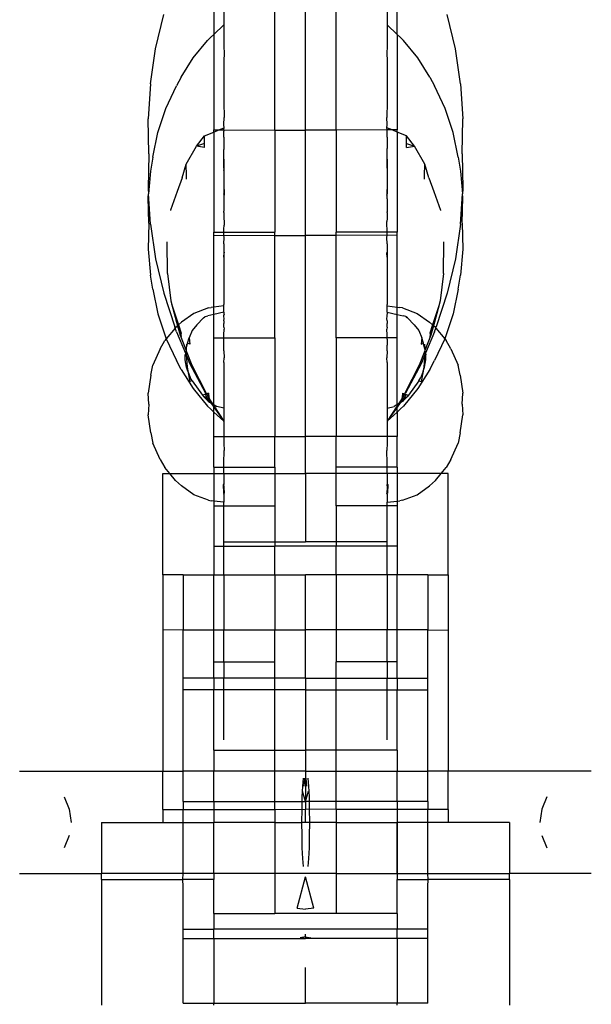
# Model space of a CAD drawing. Units: millimetres. Extents: x 697 to 3668, y 355 to 2575.
# Drawn here: x 2434 to 2490, y 1737 to 1833 of the extents above; entities that cross this region are included whole.
import ezdxf

# ---------------------------------------------------------------- set-up
doc = ezdxf.new("R2010")
doc.units = ezdxf.units.MM

msp = doc.modelspace()

# ---------------------------------------------------------------- linework, layer by layer
for p, q in [((2452.955, 1835.167), (2452.955, 1831.672)), ((2458.955, 1822.294), (2458.955, 1835.167)), ((2461.955, 1822.288), (2461.955, 1835.167)), ((2464.955, 1822.294), (2464.955, 1835.167)), ((2470.955, 1831.672), (2470.955, 1835.167)), ((2453.955, 1834.674), (2453.955, 1832.61)), ((2469.955, 1834.674), (2469.955, 1832.61)), ((2447.256, 1830.254), (2448.05, 1833.617)), ((2476.654, 1830.254), (2475.861, 1833.617)), ((2452.955, 1831.672), (2453.955, 1832.61)), ((2453.955, 1832.61), (2453.955, 1830.651)), ((2470.955, 1831.672), (2469.955, 1832.61)), ((2469.955, 1832.61), (2469.955, 1830.651)), ((2450.938, 1829.377), (2452.336, 1831.086)), ((2452.633, 1831.37), (2452.336, 1831.086)), ((2452.633, 1831.37), (2452.955, 1831.672)), ((2452.955, 1831.672), (2452.955, 1822.308)), ((2471.277, 1831.37), (2470.955, 1831.672)), ((2470.955, 1831.672), (2470.955, 1822.308)), ((2471.277, 1831.37), (2471.574, 1831.086)), ((2472.972, 1829.377), (2471.574, 1831.086)), ((2446.748, 1826.845), (2447.256, 1830.254)), ((2453.955, 1830.651), (2453.975, 1829.663)), ((2469.955, 1830.651), (2469.936, 1829.663)), ((2477.163, 1826.845), (2476.654, 1830.254)), ((2449.771, 1827.492), (2450.938, 1829.377)), ((2453.975, 1829.663), (2453.955, 1829.259)), ((2453.955, 1829.259), (2453.955, 1827.367)), ((2469.936, 1829.663), (2469.955, 1829.259)), ((2469.955, 1829.259), (2469.955, 1827.367)), ((2474.139, 1827.492), (2472.972, 1829.377)), ((2449.771, 1827.492), (2449.288, 1826.64)), ((2453.955, 1827.367), (2453.946, 1826.312)), ((2469.955, 1827.367), (2469.964, 1826.312)), ((2474.139, 1827.492), (2474.622, 1826.64)), ((2446.748, 1826.845), (2446.527, 1823.41)), ((2448.251, 1824.401), (2449.288, 1826.64)), ((2453.946, 1826.312), (2453.955, 1825.691)), ((2469.964, 1826.312), (2469.955, 1825.691)), ((2475.659, 1824.401), (2474.622, 1826.64)), ((2477.163, 1826.845), (2477.383, 1823.41)), ((2453.955, 1825.691), (2453.955, 1824.543)), ((2469.955, 1825.691), (2469.955, 1824.543)), ((2447.484, 1822.06), (2448.251, 1824.401)), ((2453.955, 1824.543), (2453.975, 1824.028)), ((2469.955, 1824.543), (2469.936, 1824.028)), ((2476.426, 1822.06), (2475.659, 1824.401)), ((2446.597, 1819.97), (2446.527, 1823.41)), ((2453.955, 1822.845), (2453.975, 1823.539)), ((2453.975, 1824.028), (2453.972, 1823.683)), ((2453.972, 1823.683), (2453.975, 1823.539)), ((2469.936, 1824.028), (2469.938, 1823.683)), ((2469.938, 1823.683), (2469.936, 1823.539)), ((2469.955, 1822.845), (2469.936, 1823.539)), ((2477.313, 1819.97), (2477.383, 1823.41)), ((2453.464, 1822.307), (2453.962, 1822.509)), ((2453.954, 1822.306), (2453.962, 1822.509)), ((2453.955, 1822.805), (2453.955, 1822.845)), ((2453.962, 1822.509), (2453.955, 1822.805)), ((2469.948, 1822.509), (2469.955, 1822.805)), ((2470.447, 1822.307), (2469.948, 1822.509)), ((2469.957, 1822.306), (2469.948, 1822.509)), ((2469.955, 1822.805), (2469.955, 1822.845)), ((2446.993, 1819.631), (2447.484, 1822.06)), ((2451.255, 1820.733), (2452.051, 1821.733)), ((2452.033, 1820.968), (2452.051, 1821.733)), ((2452.051, 1821.733), (2452.955, 1822.1)), ((2452.955, 1822.1), (2452.955, 1822.308)), ((2452.955, 1822.308), (2453.464, 1822.307)), ((2452.955, 1822.1), (2453.464, 1822.307)), ((2452.955, 1822.1), (2452.955, 1812.288)), ((2453.464, 1822.307), (2453.954, 1822.306)), ((2453.955, 1821.616), (2453.946, 1821.153)), ((2453.954, 1822.306), (2453.955, 1822.192)), ((2453.954, 1822.306), (2458.955, 1822.294)), ((2453.955, 1821.616), (2453.955, 1822.192)), ((2458.955, 1822.294), (2461.955, 1822.288)), ((2458.955, 1822.294), (2458.955, 1812.288)), ((2464.955, 1822.294), (2461.955, 1822.288)), ((2461.955, 1811.984), (2461.955, 1822.288)), ((2469.957, 1822.306), (2464.955, 1822.294)), ((2464.955, 1822.294), (2464.955, 1812.288)), ((2469.955, 1822.192), (2469.957, 1822.306)), ((2469.955, 1821.616), (2469.955, 1822.192)), ((2469.955, 1821.616), (2469.964, 1821.153)), ((2470.447, 1822.307), (2469.957, 1822.306)), ((2470.955, 1822.308), (2470.447, 1822.307)), ((2470.955, 1822.1), (2470.447, 1822.307)), ((2470.955, 1822.1), (2470.955, 1822.308)), ((2471.859, 1821.733), (2470.955, 1822.1)), ((2470.955, 1822.1), (2470.955, 1812.288)), ((2471.878, 1820.968), (2471.859, 1821.733)), ((2472.655, 1820.733), (2471.859, 1821.733)), ((2476.917, 1819.631), (2476.426, 1822.06)), ((2450.261, 1818.943), (2451.255, 1820.733)), ((2452.033, 1820.968), (2451.255, 1820.733)), ((2452.033, 1820.607), (2451.255, 1820.733)), ((2452.033, 1820.607), (2452.033, 1820.968)), ((2453.946, 1821.153), (2453.95, 1821.026)), ((2453.95, 1821.026), (2453.946, 1820.509)), ((2453.946, 1820.509), (2453.949, 1820.409)), ((2469.964, 1821.153), (2469.96, 1821.026)), ((2469.96, 1821.026), (2469.964, 1820.509)), ((2469.961, 1820.409), (2469.964, 1820.509)), ((2471.878, 1820.968), (2472.655, 1820.733)), ((2471.878, 1820.607), (2471.878, 1820.968)), ((2471.878, 1820.607), (2472.655, 1820.733)), ((2473.649, 1818.943), (2472.655, 1820.733)), ((2446.597, 1819.97), (2446.527, 1816.53)), ((2446.993, 1819.631), (2446.748, 1818.266)), ((2453.946, 1819.431), (2453.949, 1820.409)), ((2469.964, 1819.431), (2469.961, 1820.409)), ((2476.917, 1819.631), (2477.163, 1818.266)), ((2477.313, 1819.97), (2477.383, 1816.53)), ((2449.866, 1817.603), (2450.261, 1818.943)), ((2450.276, 1817.833), (2450.261, 1818.943)), ((2453.955, 1818.964), (2453.946, 1819.431)), ((2453.95, 1818.914), (2453.955, 1818.964)), ((2453.955, 1818.554), (2453.95, 1818.914)), ((2453.955, 1819.432), (2453.955, 1818.324)), ((2453.955, 1819.432), (2453.955, 1818.324)), ((2453.955, 1818.554), (2453.955, 1818.394)), ((2469.955, 1819.432), (2469.955, 1818.324)), ((2469.955, 1819.432), (2469.955, 1818.324)), ((2469.955, 1818.964), (2469.964, 1819.431)), ((2469.96, 1818.914), (2469.955, 1818.964)), ((2469.955, 1818.554), (2469.96, 1818.914)), ((2469.955, 1818.554), (2469.956, 1818.394)), ((2473.634, 1817.833), (2473.649, 1818.943)), ((2474.044, 1817.603), (2473.649, 1818.943)), ((2446.748, 1818.266), (2446.557, 1816.065)), ((2449.866, 1817.603), (2449.381, 1816.281)), ((2450.276, 1817.48), (2450.276, 1817.833)), ((2453.955, 1818.324), (2453.953, 1817.937)), ((2453.953, 1817.937), (2453.955, 1817.095)), ((2453.955, 1818.324), (2453.955, 1818.394)), ((2469.956, 1818.394), (2469.955, 1818.324)), ((2469.955, 1818.324), (2469.957, 1817.937)), ((2469.957, 1817.937), (2469.955, 1817.095)), ((2473.634, 1817.48), (2473.634, 1817.833)), ((2474.044, 1817.603), (2474.529, 1816.281)), ((2477.163, 1818.266), (2477.353, 1816.065)), ((2453.955, 1817.095), (2453.946, 1816.055)), ((2453.955, 1817.095), (2453.975, 1815.912)), ((2469.955, 1817.095), (2469.936, 1815.912)), ((2469.955, 1817.095), (2469.964, 1816.055)), ((2446.527, 1816.53), (2446.557, 1816.065)), ((2446.527, 1815.721), (2446.557, 1816.065)), ((2446.597, 1813.172), (2446.527, 1815.721)), ((2446.748, 1813.095), (2446.557, 1816.065)), ((2449.381, 1816.281), (2448.703, 1814.464)), ((2453.975, 1815.912), (2453.946, 1816.055)), ((2453.955, 1815.893), (2453.951, 1815.577)), ((2453.975, 1815.912), (2453.955, 1815.893)), ((2469.936, 1815.912), (2469.964, 1816.055)), ((2469.936, 1815.912), (2469.955, 1815.893)), ((2469.959, 1815.577), (2469.955, 1815.893)), ((2474.529, 1816.281), (2475.207, 1814.464)), ((2477.163, 1813.095), (2477.353, 1816.065)), ((2477.313, 1813.172), (2477.383, 1815.721)), ((2477.383, 1816.53), (2477.353, 1816.065)), ((2477.383, 1815.721), (2477.353, 1816.065)), ((2453.951, 1815.577), (2453.96, 1814.692)), ((2453.96, 1814.692), (2453.955, 1814.348)), ((2469.959, 1815.577), (2469.95, 1814.692)), ((2469.95, 1814.692), (2469.955, 1814.348)), ((2448.703, 1814.464), (2448.706, 1814.416)), ((2453.955, 1814.227), (2453.946, 1813.628)), ((2453.956, 1814.294), (2453.955, 1814.348)), ((2453.955, 1814.227), (2453.956, 1814.294)), ((2469.955, 1814.348), (2469.954, 1814.294)), ((2469.955, 1814.227), (2469.954, 1814.294)), ((2469.955, 1814.227), (2469.964, 1813.628)), ((2475.207, 1814.464), (2475.204, 1814.416)), ((2446.597, 1813.172), (2446.527, 1810.623)), ((2446.748, 1813.095), (2447.256, 1809.686)), ((2453.946, 1813.628), (2453.975, 1813.351)), ((2453.955, 1812.573), (2453.975, 1812.993)), ((2453.975, 1813.351), (2453.972, 1813.172)), ((2453.972, 1813.172), (2453.975, 1812.993)), ((2469.964, 1813.628), (2469.936, 1813.351)), ((2469.938, 1813.172), (2469.936, 1813.351)), ((2469.936, 1812.993), (2469.938, 1813.172)), ((2469.955, 1812.573), (2469.936, 1812.993)), ((2477.163, 1813.095), (2476.654, 1809.686)), ((2477.313, 1813.172), (2477.383, 1810.623)), ((2452.955, 1812.288), (2453.955, 1812.303)), ((2452.955, 1811.984), (2452.955, 1812.288)), ((2452.955, 1811.984), (2453.955, 1811.997)), ((2452.955, 1804.957), (2452.955, 1811.984)), ((2453.955, 1812.303), (2453.955, 1812.573)), ((2453.955, 1812.303), (2458.955, 1812.288)), ((2453.958, 1812.211), (2453.955, 1812.303)), ((2453.955, 1811.997), (2453.958, 1812.211)), ((2453.955, 1811.997), (2458.955, 1811.984)), ((2453.962, 1811.78), (2453.955, 1811.997)), ((2458.955, 1811.984), (2458.955, 1812.288)), ((2458.955, 1811.984), (2461.955, 1811.984)), ((2458.955, 1801.957), (2458.955, 1811.984)), ((2464.955, 1811.984), (2461.955, 1811.984)), ((2461.955, 1792.288), (2461.955, 1811.984)), ((2469.955, 1812.303), (2464.955, 1812.288)), ((2464.955, 1811.984), (2464.955, 1812.288)), ((2469.955, 1811.997), (2464.955, 1811.984)), ((2464.955, 1801.957), (2464.955, 1811.984)), ((2469.948, 1811.78), (2469.955, 1811.997)), ((2469.952, 1812.211), (2469.955, 1812.303)), ((2469.955, 1811.997), (2469.952, 1812.211)), ((2469.955, 1812.303), (2469.955, 1812.573)), ((2470.955, 1812.288), (2469.955, 1812.303)), ((2470.955, 1811.984), (2469.955, 1811.997)), ((2470.955, 1811.984), (2470.955, 1812.288)), ((2470.955, 1804.957), (2470.955, 1811.984)), ((2448.41, 1808.246), (2448.378, 1811.348)), ((2453.955, 1811.141), (2453.962, 1811.78)), ((2453.955, 1811.141), (2453.955, 1810.452)), ((2469.955, 1811.141), (2469.948, 1811.78)), ((2469.955, 1811.141), (2469.955, 1810.452)), ((2475.5, 1808.246), (2475.532, 1811.348)), ((2446.527, 1810.623), (2446.748, 1808.078)), ((2453.955, 1810.452), (2453.946, 1810.29)), ((2453.946, 1810.29), (2453.955, 1809.836)), ((2453.955, 1810.452), (2453.975, 1810.277)), ((2453.955, 1809.836), (2453.975, 1810.277)), ((2469.955, 1810.452), (2469.936, 1810.277)), ((2469.955, 1809.836), (2469.936, 1810.277)), ((2469.955, 1810.452), (2469.964, 1810.29)), ((2469.964, 1810.29), (2469.955, 1809.836)), ((2477.383, 1810.623), (2477.163, 1808.078)), ((2447.256, 1809.686), (2448.05, 1806.323)), ((2453.955, 1809.836), (2453.955, 1806.242)), ((2469.955, 1809.836), (2469.955, 1806.242)), ((2476.654, 1809.686), (2475.861, 1806.323)), ((2446.993, 1806.714), (2446.748, 1808.078)), ((2448.41, 1808.246), (2448.758, 1805.557)), ((2475.5, 1808.246), (2475.152, 1805.557)), ((2476.917, 1806.714), (2477.163, 1808.078)), ((2446.993, 1806.714), (2447.484, 1804.285)), ((2448.05, 1806.323), (2449.124, 1803.027)), ((2453.955, 1806.242), (2453.946, 1805.192)), ((2469.955, 1806.242), (2469.964, 1805.192)), ((2475.861, 1806.323), (2474.787, 1803.027)), ((2476.917, 1806.714), (2476.426, 1804.285)), ((2448.758, 1805.557), (2448.841, 1805.221)), ((2448.822, 1805.187), (2448.841, 1805.221)), ((2448.841, 1805.221), (2448.822, 1805.187)), ((2448.841, 1805.221), (2448.822, 1805.187)), ((2448.822, 1805.187), (2448.841, 1805.169)), ((2448.841, 1805.169), (2448.822, 1805.187)), ((2448.841, 1805.169), (2448.822, 1805.187)), ((2448.841, 1805.221), (2448.841, 1805.169)), ((2448.841, 1805.169), (2449.5, 1803.213)), ((2448.841, 1805.169), (2449.445, 1803.163)), ((2448.841, 1805.169), (2449.399, 1803.121)), ((2453.955, 1805.078), (2452.955, 1804.957)), ((2453.955, 1805.078), (2453.946, 1805.192)), ((2453.955, 1804.441), (2453.955, 1805.078)), ((2469.955, 1805.078), (2469.964, 1805.192)), ((2469.955, 1805.078), (2470.955, 1804.957)), ((2469.955, 1804.441), (2469.955, 1805.078)), ((2475.069, 1805.169), (2474.41, 1803.213)), ((2475.069, 1805.169), (2474.465, 1803.163)), ((2475.069, 1805.169), (2474.511, 1803.121)), ((2475.152, 1805.557), (2475.069, 1805.221)), ((2475.069, 1805.221), (2475.069, 1805.169)), ((2475.088, 1805.187), (2475.069, 1805.221)), ((2475.069, 1805.221), (2475.088, 1805.187)), ((2475.069, 1805.221), (2475.088, 1805.187)), ((2475.088, 1805.187), (2475.069, 1805.169)), ((2475.069, 1805.169), (2475.088, 1805.187)), ((2475.069, 1805.169), (2475.088, 1805.187)), ((2447.484, 1804.285), (2448.251, 1801.943)), ((2451.002, 1804.331), (2449.779, 1803.467)), ((2452.427, 1804.874), (2451.002, 1804.331)), ((2452.103, 1804.021), (2452.381, 1804.087)), ((2452.955, 1804.216), (2452.381, 1804.087)), ((2452.427, 1804.874), (2452.705, 1804.927)), ((2452.955, 1804.957), (2452.705, 1804.927)), ((2452.955, 1804.216), (2452.955, 1804.957)), ((2453.955, 1804.441), (2452.955, 1804.216)), ((2452.955, 1801.957), (2452.955, 1804.216)), ((2453.955, 1804.441), (2453.955, 1804.281)), ((2453.955, 1804.281), (2453.975, 1804.191)), ((2453.955, 1804.153), (2453.975, 1804.191)), ((2453.955, 1804.016), (2453.955, 1804.153)), ((2469.955, 1804.281), (2469.936, 1804.191)), ((2469.955, 1804.153), (2469.936, 1804.191)), ((2469.955, 1804.441), (2469.955, 1804.281)), ((2469.955, 1804.441), (2470.955, 1804.216)), ((2469.955, 1804.016), (2469.955, 1804.153)), ((2470.955, 1804.957), (2471.206, 1804.927)), ((2470.955, 1804.216), (2470.955, 1804.957)), ((2470.955, 1804.216), (2471.529, 1804.087)), ((2470.955, 1801.957), (2470.955, 1804.216)), ((2471.484, 1804.874), (2471.206, 1804.927)), ((2471.484, 1804.874), (2472.908, 1804.331)), ((2471.808, 1804.021), (2471.529, 1804.087)), ((2472.908, 1804.331), (2474.131, 1803.467)), ((2476.426, 1804.285), (2475.659, 1801.943)), ((2449.218, 1802.956), (2449.399, 1803.121)), ((2449.399, 1803.121), (2449.445, 1803.163)), ((2449.399, 1803.121), (2449.659, 1802.189)), ((2449.445, 1803.163), (2449.5, 1803.213)), ((2449.445, 1803.163), (2449.711, 1802.281)), ((2449.5, 1803.213), (2449.779, 1803.467)), ((2449.5, 1803.213), (2449.771, 1802.386)), ((2451.3, 1803.226), (2450.847, 1802.656)), ((2451.934, 1803.903), (2451.3, 1803.226)), ((2451.934, 1803.903), (2452.066, 1803.998)), ((2452.09, 1803.962), (2451.934, 1803.903)), ((2452.066, 1803.998), (2452.103, 1804.021)), ((2452.09, 1803.962), (2452.103, 1804.021)), ((2452.09, 1803.962), (2452.103, 1804.021)), ((2453.955, 1803.471), (2453.946, 1803.34)), ((2453.955, 1803.002), (2453.946, 1803.34)), ((2453.962, 1803.827), (2453.955, 1804.016)), ((2453.955, 1803.608), (2453.962, 1803.827)), ((2453.955, 1803.608), (2453.955, 1803.471)), ((2469.948, 1803.827), (2469.955, 1804.016)), ((2469.955, 1803.608), (2469.948, 1803.827)), ((2469.955, 1803.608), (2469.955, 1803.471)), ((2469.955, 1803.471), (2469.964, 1803.34)), ((2469.955, 1803.002), (2469.964, 1803.34)), ((2471.845, 1803.998), (2471.808, 1804.021)), ((2471.821, 1803.962), (2471.808, 1804.021)), ((2471.821, 1803.962), (2471.808, 1804.021)), ((2471.821, 1803.962), (2471.976, 1803.903)), ((2471.976, 1803.903), (2471.845, 1803.998)), ((2471.976, 1803.903), (2472.611, 1803.226)), ((2472.611, 1803.226), (2473.063, 1802.656)), ((2474.41, 1803.213), (2474.131, 1803.467)), ((2474.41, 1803.213), (2474.139, 1802.386)), ((2474.465, 1803.163), (2474.199, 1802.281)), ((2474.511, 1803.121), (2474.251, 1802.189)), ((2474.465, 1803.163), (2474.41, 1803.213)), ((2474.511, 1803.121), (2474.465, 1803.163)), ((2474.692, 1802.956), (2474.511, 1803.121)), ((2449.168, 1802.896), (2448.295, 1801.848)), ((2449.168, 1802.896), (2449.124, 1803.027)), ((2449.218, 1802.956), (2449.168, 1802.896)), ((2449.288, 1802.539), (2449.168, 1802.896)), ((2449.288, 1802.539), (2450.184, 1800.423)), ((2449.711, 1802.281), (2449.659, 1802.189)), ((2449.771, 1802.083), (2449.659, 1802.189)), ((2449.659, 1802.189), (2450.237, 1800.708)), ((2449.771, 1802.386), (2449.711, 1802.281)), ((2449.711, 1802.281), (2449.771, 1802.083)), ((2450.847, 1802.656), (2450.534, 1801.928)), ((2453.955, 1803.002), (2453.975, 1802.805)), ((2453.955, 1802.226), (2453.975, 1802.805)), ((2453.958, 1801.957), (2453.955, 1802.226)), ((2469.955, 1803.002), (2469.936, 1802.805)), ((2469.955, 1802.226), (2469.936, 1802.805)), ((2469.952, 1801.957), (2469.955, 1802.226)), ((2473.063, 1802.656), (2473.376, 1801.928)), ((2474.251, 1802.189), (2473.673, 1800.708)), ((2474.622, 1802.539), (2473.726, 1800.423)), ((2474.139, 1802.386), (2474.199, 1802.281)), ((2474.199, 1802.281), (2474.139, 1802.083)), ((2474.139, 1802.083), (2474.251, 1802.189)), ((2474.199, 1802.281), (2474.251, 1802.189)), ((2474.622, 1802.539), (2474.742, 1802.896)), ((2474.692, 1802.956), (2474.742, 1802.896)), ((2474.742, 1802.896), (2474.787, 1803.027)), ((2474.742, 1802.896), (2475.615, 1801.848)), ((2447.713, 1800.871), (2448.154, 1801.679)), ((2448.295, 1801.848), (2448.154, 1801.679)), ((2448.251, 1801.943), (2448.295, 1801.848)), ((2448.295, 1801.848), (2449.288, 1799.705)), ((2450.259, 1800.825), (2450.387, 1801.361)), ((2450.276, 1801.319), (2450.259, 1800.825)), ((2450.387, 1801.361), (2450.395, 1801.428)), ((2450.395, 1801.428), (2450.534, 1801.928)), ((2450.606, 1801.31), (2450.395, 1801.428)), ((2450.534, 1801.928), (2450.606, 1801.31)), ((2452.955, 1801.957), (2453.958, 1801.957)), ((2452.955, 1795.394), (2452.955, 1801.957)), ((2453.946, 1801.237), (2453.955, 1801.802)), ((2453.955, 1801.179), (2453.946, 1801.237)), ((2453.955, 1801.802), (2453.958, 1801.957)), ((2453.955, 1800.653), (2453.955, 1801.179)), ((2453.958, 1801.957), (2458.955, 1801.957)), ((2458.955, 1801.957), (2458.955, 1792.288)), ((2469.952, 1801.957), (2464.955, 1801.957)), ((2464.955, 1801.957), (2464.955, 1792.288)), ((2470.955, 1801.957), (2469.952, 1801.957)), ((2469.955, 1801.802), (2469.952, 1801.957)), ((2469.955, 1801.802), (2469.964, 1801.237)), ((2469.955, 1801.179), (2469.964, 1801.237)), ((2469.955, 1800.653), (2469.955, 1801.179)), ((2470.955, 1795.394), (2470.955, 1801.957)), ((2473.376, 1801.928), (2473.305, 1801.31)), ((2473.305, 1801.31), (2473.515, 1801.428)), ((2473.515, 1801.428), (2473.376, 1801.928)), ((2473.523, 1801.361), (2473.515, 1801.428)), ((2473.651, 1800.825), (2473.523, 1801.361)), ((2473.634, 1801.319), (2473.651, 1800.825)), ((2475.615, 1801.848), (2474.622, 1799.705)), ((2475.659, 1801.943), (2475.615, 1801.848)), ((2475.615, 1801.848), (2475.757, 1801.679)), ((2476.197, 1800.871), (2475.757, 1801.679)), ((2447.713, 1800.871), (2446.993, 1799.271)), ((2450.184, 1800.423), (2450.154, 1800.261)), ((2450.241, 1800.322), (2450.154, 1800.261)), ((2450.241, 1800.322), (2450.154, 1800.261)), ((2450.166, 1799.79), (2450.154, 1800.261)), ((2450.253, 1800.666), (2450.184, 1800.423)), ((2450.184, 1800.423), (2450.241, 1800.322)), ((2450.259, 1800.825), (2450.237, 1800.708)), ((2450.237, 1800.708), (2450.253, 1800.666)), ((2450.253, 1800.666), (2450.241, 1800.322)), ((2450.241, 1800.322), (2450.245, 1800.28)), ((2450.245, 1800.28), (2450.351, 1799.097)), ((2450.245, 1800.28), (2450.59, 1799.465)), ((2450.253, 1800.666), (2450.799, 1799.269)), ((2453.955, 1800.653), (2453.975, 1799.988)), ((2469.955, 1800.653), (2469.936, 1799.988)), ((2473.657, 1800.666), (2473.112, 1799.269)), ((2473.665, 1800.28), (2473.32, 1799.465)), ((2473.665, 1800.28), (2473.559, 1799.097)), ((2473.651, 1800.825), (2473.673, 1800.708)), ((2473.673, 1800.708), (2473.657, 1800.666)), ((2473.657, 1800.666), (2473.669, 1800.322)), ((2473.657, 1800.666), (2473.726, 1800.423)), ((2473.669, 1800.322), (2473.665, 1800.28)), ((2473.726, 1800.423), (2473.669, 1800.322)), ((2473.669, 1800.322), (2473.756, 1800.261)), ((2473.669, 1800.322), (2473.756, 1800.261)), ((2473.726, 1800.423), (2473.756, 1800.261)), ((2473.744, 1799.79), (2473.756, 1800.261)), ((2476.197, 1800.871), (2476.917, 1799.271)), ((2446.78, 1798.274), (2446.993, 1799.271)), ((2449.771, 1798.853), (2449.288, 1799.705)), ((2450.294, 1799.057), (2450.166, 1799.79)), ((2450.59, 1799.465), (2452.149, 1796.525)), ((2450.799, 1799.269), (2452.233, 1796.445)), ((2453.955, 1799.539), (2453.975, 1799.988)), ((2453.955, 1799.539), (2453.955, 1795.035)), ((2469.955, 1799.539), (2469.936, 1799.988)), ((2469.955, 1799.539), (2469.955, 1795.035)), ((2473.112, 1799.269), (2471.677, 1796.445)), ((2473.32, 1799.465), (2471.761, 1796.525)), ((2473.616, 1799.057), (2473.744, 1799.79)), ((2474.139, 1798.853), (2474.622, 1799.705)), ((2477.13, 1798.274), (2476.917, 1799.271)), ((2449.771, 1798.853), (2450.938, 1796.968)), ((2450.351, 1799.097), (2450.294, 1799.057)), ((2450.351, 1799.097), (2450.294, 1799.057)), ((2450.428, 1798.662), (2450.294, 1799.057)), ((2450.351, 1799.097), (2450.428, 1798.662)), ((2450.428, 1798.662), (2450.654, 1798.056)), ((2450.428, 1798.662), (2450.606, 1797.65)), ((2474.139, 1798.853), (2472.972, 1796.968)), ((2473.482, 1798.662), (2473.256, 1798.056)), ((2473.482, 1798.662), (2473.305, 1797.65)), ((2473.559, 1799.097), (2473.482, 1798.662)), ((2473.482, 1798.662), (2473.616, 1799.057)), ((2473.559, 1799.097), (2473.616, 1799.057)), ((2473.559, 1799.097), (2473.616, 1799.057)), ((2446.78, 1798.274), (2446.527, 1796.504)), ((2450.839, 1797.739), (2450.606, 1797.65)), ((2450.839, 1797.739), (2450.654, 1798.056)), ((2450.839, 1797.739), (2451.847, 1796.312)), ((2473.072, 1797.739), (2472.063, 1796.312)), ((2473.072, 1797.739), (2473.256, 1798.056)), ((2473.072, 1797.739), (2473.305, 1797.65)), ((2477.13, 1798.274), (2477.383, 1796.504)), ((2446.597, 1795.453), (2446.527, 1796.504)), ((2450.938, 1796.968), (2452.336, 1795.258)), ((2452.218, 1796.418), (2451.847, 1796.312)), ((2452.149, 1796.525), (2452.2, 1796.446)), ((2452.218, 1796.418), (2452.149, 1796.296)), ((2452.2, 1796.446), (2452.233, 1796.445)), ((2452.233, 1796.445), (2452.218, 1796.418)), ((2452.427, 1796.533), (2452.233, 1796.445)), ((2452.336, 1796.349), (2452.233, 1796.445)), ((2452.233, 1796.445), (2452.498, 1796.028)), ((2452.427, 1796.533), (2452.487, 1796.104)), ((2471.677, 1796.445), (2471.412, 1796.028)), ((2471.484, 1796.533), (2471.423, 1796.104)), ((2471.484, 1796.533), (2471.677, 1796.445)), ((2472.972, 1796.968), (2471.574, 1795.258)), ((2471.574, 1796.349), (2471.677, 1796.445)), ((2471.71, 1796.446), (2471.677, 1796.445)), ((2471.677, 1796.445), (2471.692, 1796.418)), ((2471.692, 1796.418), (2471.761, 1796.296)), ((2471.692, 1796.418), (2472.063, 1796.312)), ((2471.761, 1796.525), (2471.71, 1796.446)), ((2477.313, 1795.453), (2477.383, 1796.504)), ((2446.597, 1795.453), (2446.527, 1794.401)), ((2451.847, 1796.312), (2451.952, 1796.182)), ((2452.213, 1796.035), (2451.952, 1796.182)), ((2452.395, 1795.748), (2451.952, 1796.182)), ((2452.149, 1796.296), (2452.538, 1795.743)), ((2452.213, 1796.035), (2452.395, 1795.748)), ((2452.336, 1796.349), (2452.487, 1796.104)), ((2452.395, 1795.748), (2452.554, 1795.633)), ((2452.487, 1796.104), (2452.498, 1796.028)), ((2452.498, 1796.028), (2452.506, 1795.973)), ((2452.506, 1795.973), (2452.834, 1795.466)), ((2452.506, 1795.973), (2452.538, 1795.743)), ((2452.538, 1795.743), (2452.554, 1795.633)), ((2452.538, 1795.743), (2452.661, 1795.569)), ((2452.554, 1795.633), (2452.661, 1795.569)), ((2452.661, 1795.569), (2452.834, 1795.466)), ((2452.661, 1795.569), (2452.955, 1795.152)), ((2452.834, 1795.466), (2452.955, 1795.394)), ((2452.955, 1795.394), (2453.258, 1795.214)), ((2452.955, 1795.279), (2452.955, 1795.394)), ((2470.955, 1795.394), (2470.653, 1795.214)), ((2471.249, 1795.569), (2470.955, 1795.152)), ((2471.076, 1795.466), (2470.955, 1795.394)), ((2470.955, 1795.394), (2470.955, 1795.279)), ((2471.404, 1795.973), (2471.076, 1795.466)), ((2471.249, 1795.569), (2471.076, 1795.466)), ((2471.372, 1795.743), (2471.249, 1795.569)), ((2471.356, 1795.633), (2471.249, 1795.569)), ((2471.515, 1795.748), (2471.356, 1795.633)), ((2471.372, 1795.743), (2471.356, 1795.633)), ((2471.761, 1796.296), (2471.372, 1795.743)), ((2471.404, 1795.973), (2471.372, 1795.743)), ((2471.412, 1796.028), (2471.404, 1795.973)), ((2471.423, 1796.104), (2471.412, 1796.028)), ((2471.574, 1796.349), (2471.423, 1796.104)), ((2471.515, 1795.748), (2471.958, 1796.182)), ((2471.697, 1796.035), (2471.515, 1795.748)), ((2471.697, 1796.035), (2471.958, 1796.182)), ((2472.063, 1796.312), (2471.958, 1796.182)), ((2477.313, 1795.453), (2477.383, 1794.401)), ((2452.633, 1794.975), (2452.336, 1795.258)), ((2452.633, 1794.975), (2452.955, 1794.673)), ((2452.955, 1795.152), (2452.955, 1795.279)), ((2452.955, 1795.279), (2453.946, 1793.767)), ((2452.955, 1794.673), (2452.955, 1795.152)), ((2452.955, 1795.152), (2453.946, 1793.767)), ((2452.955, 1794.673), (2453.946, 1793.767)), ((2452.955, 1792.288), (2452.955, 1794.673)), ((2453.955, 1795.035), (2453.258, 1795.214)), ((2453.955, 1795.035), (2453.955, 1794.187)), ((2469.955, 1795.035), (2470.653, 1795.214)), ((2469.955, 1795.035), (2469.955, 1794.187)), ((2470.955, 1795.279), (2469.964, 1793.767)), ((2470.955, 1795.152), (2469.964, 1793.767)), ((2470.955, 1794.673), (2469.964, 1793.767)), ((2470.955, 1795.152), (2470.955, 1795.279)), ((2470.955, 1794.673), (2470.955, 1795.152)), ((2471.277, 1794.975), (2470.955, 1794.673)), ((2470.955, 1794.673), (2470.955, 1792.288)), ((2471.277, 1794.975), (2471.574, 1795.258)), ((2446.78, 1792.631), (2446.527, 1794.401)), ((2453.955, 1794.187), (2453.944, 1793.837)), ((2453.944, 1793.837), (2453.946, 1793.767)), ((2453.955, 1793.734), (2453.946, 1793.767)), ((2453.955, 1793.734), (2453.955, 1792.288)), ((2469.955, 1794.187), (2469.966, 1793.837)), ((2469.964, 1793.767), (2469.955, 1793.734)), ((2469.955, 1793.734), (2469.955, 1792.288)), ((2469.966, 1793.837), (2469.964, 1793.767)), ((2477.13, 1792.631), (2477.383, 1794.401)), ((2446.78, 1792.631), (2446.993, 1791.634)), ((2477.13, 1792.631), (2476.917, 1791.634)), ((2447.713, 1790.034), (2446.993, 1791.634)), ((2452.955, 1792.288), (2453.955, 1792.288)), ((2452.955, 1789.262), (2452.955, 1792.288)), ((2453.955, 1792.288), (2453.955, 1791.624)), ((2453.955, 1792.288), (2458.955, 1792.288)), ((2453.955, 1791.624), (2453.975, 1790.917)), ((2458.955, 1792.288), (2461.955, 1792.288)), ((2458.955, 1789.262), (2458.955, 1792.288)), ((2464.955, 1792.288), (2461.955, 1792.288)), ((2461.955, 1788.65), (2461.955, 1792.288)), ((2464.955, 1789.262), (2464.955, 1792.288)), ((2469.955, 1792.288), (2464.955, 1792.288)), ((2469.955, 1791.624), (2469.936, 1790.917)), ((2469.955, 1792.288), (2469.955, 1791.624)), ((2470.955, 1792.288), (2469.955, 1792.288)), ((2470.955, 1789.262), (2470.955, 1792.288)), ((2476.197, 1790.034), (2476.917, 1791.634)), ((2453.946, 1789.668), (2453.975, 1790.917)), ((2469.964, 1789.668), (2469.936, 1790.917)), ((2447.713, 1790.034), (2448.154, 1789.226)), ((2453.95, 1789.262), (2453.946, 1789.668)), ((2469.96, 1789.262), (2469.964, 1789.668)), ((2476.197, 1790.034), (2475.757, 1789.226)), ((2447.955, 1788.65), (2448.634, 1788.65)), ((2447.955, 1778.714), (2447.955, 1788.65)), ((2448.634, 1788.65), (2448.154, 1789.226)), ((2449.218, 1787.949), (2448.634, 1788.65)), ((2448.634, 1788.65), (2452.955, 1788.65)), ((2452.955, 1789.262), (2453.95, 1789.262)), ((2452.955, 1789.262), (2452.955, 1788.65)), ((2452.955, 1788.65), (2453.955, 1788.65)), ((2452.955, 1788.65), (2452.955, 1785.952)), ((2453.95, 1789.262), (2458.955, 1789.262)), ((2453.955, 1788.679), (2453.95, 1789.262)), ((2453.955, 1788.65), (2453.954, 1788.525)), ((2453.955, 1788.679), (2453.955, 1788.65)), ((2453.955, 1788.65), (2458.955, 1788.65)), ((2458.955, 1789.262), (2458.955, 1788.65)), ((2458.955, 1788.65), (2458.955, 1785.497)), ((2458.955, 1788.65), (2461.955, 1788.65)), ((2464.955, 1788.65), (2461.955, 1788.65)), ((2461.955, 1788.65), (2461.955, 1781.954)), ((2469.96, 1789.262), (2464.955, 1789.262)), ((2464.955, 1788.65), (2464.955, 1789.262)), ((2464.955, 1785.497), (2464.955, 1788.65)), ((2469.955, 1788.65), (2464.955, 1788.65)), ((2469.955, 1788.679), (2469.96, 1789.262)), ((2469.955, 1788.679), (2469.955, 1788.65)), ((2470.955, 1788.65), (2469.955, 1788.65)), ((2469.955, 1788.65), (2469.956, 1788.525)), ((2470.955, 1789.262), (2469.96, 1789.262)), ((2470.955, 1789.262), (2470.955, 1788.65)), ((2470.955, 1788.65), (2470.955, 1785.952)), ((2475.277, 1788.65), (2470.955, 1788.65)), ((2474.692, 1787.949), (2475.277, 1788.65)), ((2475.277, 1788.65), (2475.757, 1789.226)), ((2475.955, 1788.65), (2475.277, 1788.65)), ((2475.955, 1778.714), (2475.955, 1788.65)), ((2449.218, 1787.949), (2449.779, 1787.438)), ((2453.955, 1787.688), (2453.946, 1787.565)), ((2453.954, 1788.525), (2453.955, 1787.688)), ((2469.956, 1788.525), (2469.955, 1787.688)), ((2469.955, 1787.688), (2469.964, 1787.565)), ((2474.692, 1787.949), (2474.131, 1787.438)), ((2451.002, 1786.574), (2449.779, 1787.438)), ((2453.946, 1787.594), (2453.89, 1787.572)), ((2453.946, 1787.594), (2453.89, 1787.572)), ((2453.89, 1787.572), (2453.917, 1786.721)), ((2453.89, 1787.572), (2453.917, 1786.721)), ((2453.917, 1786.721), (2453.974, 1786.7)), ((2453.917, 1786.721), (2453.974, 1786.7)), ((2453.955, 1787.434), (2453.944, 1787.399)), ((2453.944, 1787.399), (2453.955, 1787.297)), ((2453.948, 1787.507), (2453.946, 1787.565)), ((2453.955, 1787.434), (2453.948, 1787.507)), ((2453.955, 1787.297), (2453.975, 1786.714)), ((2453.955, 1786.624), (2453.975, 1786.714)), ((2469.955, 1787.297), (2469.936, 1786.714)), ((2469.955, 1786.624), (2469.936, 1786.714)), ((2469.993, 1786.721), (2469.937, 1786.7)), ((2469.993, 1786.721), (2469.937, 1786.7)), ((2469.955, 1787.434), (2469.962, 1787.507)), ((2469.955, 1787.434), (2469.966, 1787.399)), ((2469.966, 1787.399), (2469.955, 1787.297)), ((2469.962, 1787.507), (2469.964, 1787.565)), ((2469.964, 1787.594), (2470.021, 1787.572)), ((2469.964, 1787.594), (2470.021, 1787.572)), ((2470.021, 1787.572), (2469.993, 1786.721)), ((2470.021, 1787.572), (2469.993, 1786.721)), ((2472.908, 1786.574), (2474.131, 1787.438)), ((2452.427, 1786.031), (2451.002, 1786.574)), ((2452.427, 1786.031), (2452.705, 1785.978)), ((2452.955, 1785.952), (2452.705, 1785.978)), ((2453.955, 1785.846), (2452.955, 1785.952)), ((2452.955, 1785.952), (2452.955, 1785.497)), ((2453.955, 1786.624), (2453.955, 1785.846)), ((2453.955, 1785.497), (2453.955, 1785.846)), ((2469.955, 1786.624), (2469.955, 1785.846)), ((2469.955, 1785.846), (2470.955, 1785.952)), ((2469.955, 1785.497), (2469.955, 1785.846)), ((2470.955, 1785.952), (2471.206, 1785.978)), ((2470.955, 1785.952), (2470.955, 1785.497)), ((2471.484, 1786.031), (2471.206, 1785.978)), ((2471.484, 1786.031), (2472.908, 1786.574)), ((2452.955, 1785.497), (2453.955, 1785.497)), ((2452.955, 1785.497), (2452.955, 1781.539)), ((2453.955, 1785.497), (2458.955, 1785.497)), ((2453.955, 1781.954), (2453.955, 1785.497)), ((2458.955, 1785.497), (2458.955, 1781.954)), ((2469.955, 1785.497), (2464.955, 1785.497)), ((2464.955, 1785.497), (2464.955, 1781.954)), ((2470.955, 1785.497), (2469.955, 1785.497)), ((2469.955, 1781.954), (2469.955, 1785.497)), ((2470.955, 1785.497), (2470.955, 1781.539)), ((2453.955, 1781.954), (2458.955, 1781.954)), ((2453.955, 1781.539), (2453.955, 1781.954)), ((2458.955, 1781.954), (2461.955, 1781.954)), ((2458.955, 1781.954), (2458.955, 1781.539)), ((2464.955, 1781.954), (2461.955, 1781.954)), ((2469.955, 1781.954), (2464.955, 1781.954)), ((2464.955, 1781.954), (2464.955, 1781.539)), ((2469.955, 1781.539), (2469.955, 1781.954)), ((2452.955, 1781.539), (2453.955, 1781.539)), ((2452.955, 1781.539), (2452.955, 1778.714)), ((2453.955, 1781.539), (2458.955, 1781.539)), ((2453.955, 1778.714), (2453.955, 1781.539)), ((2464.955, 1781.539), (2458.955, 1781.539)), ((2458.955, 1778.714), (2458.955, 1781.539)), ((2469.955, 1781.539), (2464.955, 1781.539)), ((2464.955, 1778.714), (2464.955, 1781.539)), ((2470.955, 1781.539), (2469.955, 1781.539)), ((2469.955, 1778.714), (2469.955, 1781.539)), ((2470.955, 1781.539), (2470.955, 1778.714)), ((2449.955, 1778.714), (2447.955, 1778.714)), ((2447.955, 1778.714), (2447.955, 1773.309)), ((2449.955, 1778.714), (2452.955, 1778.714)), ((2449.955, 1778.714), (2449.955, 1773.315)), ((2452.955, 1778.714), (2453.955, 1778.714)), ((2452.955, 1773.315), (2452.955, 1778.714)), ((2453.955, 1778.714), (2458.955, 1778.714)), ((2453.955, 1778.714), (2453.955, 1773.315)), ((2458.955, 1778.714), (2461.955, 1778.714)), ((2458.955, 1778.714), (2458.955, 1773.315)), ((2464.955, 1778.714), (2461.955, 1778.714)), ((2461.955, 1773.315), (2461.955, 1778.714)), ((2469.955, 1778.714), (2464.955, 1778.714)), ((2464.955, 1778.714), (2464.955, 1773.315)), ((2470.955, 1778.714), (2469.955, 1778.714)), ((2469.955, 1778.714), (2469.955, 1773.315)), ((2473.955, 1778.714), (2470.955, 1778.714)), ((2470.955, 1773.315), (2470.955, 1778.714)), ((2473.955, 1778.714), (2475.955, 1778.714)), ((2473.955, 1778.714), (2473.955, 1773.315)), ((2475.955, 1778.714), (2475.955, 1773.309)), ((2449.955, 1773.315), (2447.955, 1773.309)), ((2447.955, 1773.309), (2447.955, 1759.468)), ((2449.955, 1773.315), (2452.955, 1773.315)), ((2449.955, 1768.597), (2449.955, 1773.315)), ((2452.955, 1773.315), (2453.955, 1773.315)), ((2452.955, 1770.194), (2452.955, 1773.315)), ((2453.955, 1770.194), (2453.955, 1773.315)), ((2453.955, 1773.315), (2458.955, 1773.315)), ((2458.955, 1770.194), (2458.955, 1773.315)), ((2458.955, 1773.315), (2461.955, 1773.315)), ((2464.955, 1773.315), (2461.955, 1773.315)), ((2461.955, 1768.597), (2461.955, 1773.315)), ((2464.955, 1773.315), (2464.955, 1770.194)), ((2469.955, 1773.315), (2464.955, 1773.315)), ((2469.955, 1770.194), (2469.955, 1773.315)), ((2470.955, 1773.315), (2469.955, 1773.315)), ((2473.955, 1773.315), (2470.955, 1773.315)), ((2470.955, 1770.194), (2470.955, 1773.315)), ((2473.955, 1773.315), (2475.955, 1773.309)), ((2473.955, 1768.597), (2473.955, 1773.315)), ((2475.955, 1773.309), (2475.955, 1759.468)), ((2452.955, 1770.194), (2453.955, 1770.194)), ((2452.955, 1768.597), (2452.955, 1770.194)), ((2453.955, 1770.194), (2458.955, 1770.194)), ((2453.955, 1770.194), (2453.955, 1768.597)), ((2458.955, 1768.597), (2458.955, 1770.194)), ((2469.955, 1770.194), (2464.955, 1770.194)), ((2464.955, 1768.597), (2464.955, 1770.194)), ((2470.955, 1770.194), (2469.955, 1770.194)), ((2469.955, 1770.194), (2469.955, 1768.597)), ((2470.955, 1768.597), (2470.955, 1770.194)), ((2452.955, 1768.597), (2449.955, 1768.597)), ((2449.955, 1767.454), (2449.955, 1768.597)), ((2452.955, 1768.597), (2452.955, 1767.454)), ((2453.955, 1768.597), (2452.955, 1768.597)), ((2453.955, 1767.454), (2453.955, 1768.597)), ((2458.955, 1768.597), (2453.955, 1768.597)), ((2458.955, 1767.454), (2458.955, 1768.597)), ((2461.955, 1768.597), (2458.955, 1768.597)), ((2461.955, 1768.597), (2461.955, 1767.454)), ((2461.955, 1768.597), (2464.955, 1768.597)), ((2464.955, 1768.597), (2469.955, 1768.597)), ((2464.955, 1767.454), (2464.955, 1768.597)), ((2469.955, 1767.454), (2469.955, 1768.597)), ((2469.955, 1768.597), (2470.955, 1768.597)), ((2470.955, 1768.597), (2470.955, 1767.454)), ((2470.955, 1768.597), (2473.955, 1768.597)), ((2473.955, 1767.454), (2473.955, 1768.597)), ((2452.955, 1767.454), (2449.955, 1767.454)), ((2449.955, 1759.468), (2449.955, 1767.454)), ((2453.955, 1767.454), (2452.955, 1767.454)), ((2452.955, 1761.539), (2452.955, 1767.454)), ((2453.955, 1762.546), (2453.955, 1767.454)), ((2458.955, 1767.454), (2453.955, 1767.454)), ((2461.955, 1767.454), (2458.955, 1767.454)), ((2458.955, 1761.539), (2458.955, 1767.454)), ((2461.955, 1767.454), (2464.955, 1767.454)), ((2461.955, 1767.454), (2461.955, 1761.539)), ((2464.955, 1767.454), (2469.955, 1767.454)), ((2464.955, 1761.539), (2464.955, 1767.454)), ((2469.955, 1762.546), (2469.955, 1767.454)), ((2469.955, 1767.454), (2470.955, 1767.454)), ((2470.955, 1767.454), (2473.955, 1767.454)), ((2470.955, 1761.539), (2470.955, 1767.454)), ((2473.955, 1759.468), (2473.955, 1767.454)), ((2452.955, 1761.539), (2458.955, 1761.539)), ((2452.955, 1761.539), (2452.955, 1759.468)), ((2458.955, 1761.539), (2461.955, 1761.539)), ((2458.955, 1759.468), (2458.955, 1761.539)), ((2464.955, 1761.539), (2461.955, 1761.539)), ((2461.955, 1761.539), (2461.955, 1759.468)), ((2470.955, 1761.539), (2464.955, 1761.539)), ((2464.955, 1759.468), (2464.955, 1761.539)), ((2470.955, 1761.539), (2470.955, 1759.468)), ((2433.917, 1759.468), (2447.955, 1759.468)), ((2447.955, 1755.739), (2447.955, 1759.468)), ((2447.955, 1759.468), (2449.955, 1759.468)), ((2452.955, 1759.468), (2449.955, 1759.468)), ((2449.955, 1756.505), (2449.955, 1759.468)), ((2458.955, 1759.468), (2452.955, 1759.468)), ((2452.955, 1756.505), (2452.955, 1759.468)), ((2461.955, 1759.468), (2458.955, 1759.468)), ((2458.955, 1756.505), (2458.955, 1759.468)), ((2461.724, 1758.798), (2461.66, 1758.003)), ((2461.814, 1758.003), (2461.877, 1758.798)), ((2461.955, 1759.468), (2461.955, 1756.505)), ((2461.955, 1759.468), (2464.955, 1759.468)), ((2462.097, 1758.003), (2462.033, 1758.798)), ((2462.186, 1758.798), (2462.25, 1758.003)), ((2464.955, 1759.468), (2470.955, 1759.468)), ((2464.955, 1756.505), (2464.955, 1759.468)), ((2470.955, 1759.468), (2473.955, 1759.468)), ((2470.955, 1756.505), (2470.955, 1759.468)), ((2473.955, 1756.505), (2473.955, 1759.468)), ((2475.955, 1759.468), (2473.955, 1759.468)), ((2475.955, 1755.739), (2475.955, 1759.468)), ((2489.993, 1759.468), (2475.955, 1759.468)), ((2461.66, 1758.003), (2461.611, 1756.968)), ((2462.25, 1758.003), (2462.3, 1756.968)), ((2438.28, 1756.968), (2438.783, 1755.762)), ((2461.611, 1756.968), (2461.599, 1756.505)), ((2461.955, 1756.505), (2461.666, 1757.528)), ((2461.955, 1756.505), (2462.244, 1757.528)), ((2462.3, 1756.968), (2462.311, 1756.505)), ((2485.63, 1756.968), (2485.127, 1755.762)), ((2449.955, 1756.505), (2452.955, 1756.505)), ((2449.955, 1756.505), (2449.955, 1755.739)), ((2452.955, 1756.505), (2458.955, 1756.505)), ((2452.955, 1756.505), (2452.955, 1755.739)), ((2458.955, 1755.739), (2458.955, 1756.505)), ((2458.955, 1756.505), (2461.599, 1756.505)), ((2461.599, 1756.505), (2461.58, 1755.762)), ((2461.599, 1756.505), (2461.955, 1756.505)), ((2462.311, 1756.505), (2461.955, 1756.505)), ((2461.955, 1756.505), (2461.955, 1755.739)), ((2462.311, 1756.505), (2462.33, 1755.762)), ((2464.955, 1756.505), (2462.311, 1756.505)), ((2464.955, 1755.739), (2464.955, 1756.505)), ((2470.955, 1756.505), (2464.955, 1756.505)), ((2470.955, 1756.505), (2470.955, 1755.739)), ((2473.955, 1756.505), (2470.955, 1756.505)), ((2473.955, 1756.505), (2473.955, 1755.739)), ((2438.783, 1755.762), (2438.955, 1754.468)), ((2447.955, 1755.739), (2449.955, 1755.739)), ((2447.955, 1755.739), (2447.955, 1754.468)), ((2449.955, 1755.739), (2452.955, 1755.739)), ((2449.955, 1754.468), (2449.955, 1755.739)), ((2452.955, 1755.739), (2458.955, 1755.739)), ((2452.955, 1755.739), (2452.955, 1754.468)), ((2458.955, 1755.739), (2461.58, 1755.762)), ((2458.955, 1755.739), (2458.955, 1754.468)), ((2461.58, 1755.762), (2461.569, 1754.468)), ((2461.58, 1755.762), (2461.955, 1755.739)), ((2462.33, 1755.762), (2461.955, 1755.739)), ((2461.955, 1754.468), (2461.955, 1755.739)), ((2462.33, 1755.762), (2462.341, 1754.468)), ((2464.955, 1755.739), (2462.33, 1755.762)), ((2470.955, 1755.739), (2464.955, 1755.739)), ((2464.955, 1755.739), (2464.955, 1754.468)), ((2473.955, 1755.739), (2470.955, 1755.739)), ((2470.955, 1755.739), (2470.955, 1754.468)), ((2475.955, 1755.739), (2473.955, 1755.739)), ((2473.955, 1754.468), (2473.955, 1755.739)), ((2475.955, 1755.739), (2475.955, 1754.468)), ((2485.127, 1755.762), (2484.955, 1754.468)), ((2441.955, 1754.468), (2447.955, 1754.468)), ((2441.955, 1754.468), (2441.955, 1749.468)), ((2447.955, 1754.468), (2449.955, 1754.468)), ((2449.955, 1754.468), (2452.955, 1754.468)), ((2449.955, 1749.468), (2449.955, 1754.468)), ((2452.955, 1749.468), (2452.955, 1754.468)), ((2458.955, 1754.468), (2452.955, 1754.468)), ((2458.955, 1754.468), (2458.955, 1749.468)), ((2458.955, 1754.468), (2461.569, 1754.468)), ((2461.569, 1754.468), (2461.58, 1753.174)), ((2461.955, 1754.468), (2461.569, 1754.468)), ((2462.341, 1754.468), (2461.955, 1754.468)), ((2462.341, 1754.468), (2462.33, 1753.174)), ((2464.955, 1754.468), (2462.341, 1754.468)), ((2464.955, 1754.468), (2464.955, 1749.468)), ((2464.955, 1754.468), (2470.955, 1754.468)), ((2473.955, 1754.468), (2470.955, 1754.468)), ((2470.955, 1749.468), (2470.955, 1754.468)), ((2470.955, 1754.468), (2470.955, 1748.867)), ((2475.955, 1754.468), (2473.955, 1754.468)), ((2473.955, 1749.468), (2473.955, 1754.468)), ((2481.955, 1754.468), (2475.955, 1754.468)), ((2481.955, 1754.468), (2481.955, 1749.468)), ((2438.783, 1753.174), (2438.28, 1751.968)), ((2461.58, 1753.174), (2461.611, 1751.968)), ((2462.33, 1753.174), (2462.3, 1751.968)), ((2485.127, 1753.174), (2485.63, 1751.968)), ((2461.611, 1751.968), (2461.66, 1750.932)), ((2462.3, 1751.968), (2462.25, 1750.932)), ((2461.66, 1750.932), (2461.724, 1750.138)), ((2462.25, 1750.932), (2462.186, 1750.138)), ((2433.917, 1749.468), (2441.955, 1749.468)), ((2441.955, 1748.867), (2441.955, 1749.468)), ((2449.955, 1749.468), (2441.955, 1749.468)), ((2449.931, 1748.867), (2449.955, 1749.468)), ((2452.955, 1749.468), (2449.955, 1749.468)), ((2452.955, 1749.468), (2452.955, 1748.867)), ((2458.955, 1749.468), (2452.955, 1749.468)), ((2458.955, 1749.468), (2458.955, 1745.539)), ((2464.955, 1749.468), (2458.955, 1749.468)), ((2461.139, 1746.069), (2461.955, 1749.114)), ((2462.771, 1746.069), (2461.955, 1749.114)), ((2464.955, 1749.468), (2464.955, 1745.539)), ((2464.955, 1749.468), (2470.955, 1749.468)), ((2470.955, 1749.468), (2470.955, 1748.867)), ((2470.955, 1749.468), (2473.955, 1749.468)), ((2473.979, 1748.867), (2473.955, 1749.468)), ((2473.955, 1749.468), (2481.955, 1749.468)), ((2481.955, 1748.867), (2481.955, 1749.468)), ((2489.993, 1749.468), (2481.955, 1749.468)), ((2441.955, 1748.867), (2441.955, 1736.539)), ((2441.955, 1748.867), (2449.931, 1748.867)), ((2449.955, 1748.19), (2449.931, 1748.867)), ((2452.955, 1748.867), (2449.931, 1748.867)), ((2449.955, 1743.99), (2449.955, 1748.19)), ((2452.955, 1745.539), (2452.955, 1748.867)), ((2470.955, 1745.539), (2470.955, 1748.867)), ((2470.955, 1748.867), (2473.979, 1748.867)), ((2473.955, 1748.19), (2473.979, 1748.867)), ((2473.955, 1743.99), (2473.955, 1748.19)), ((2481.955, 1748.867), (2473.979, 1748.867)), ((2481.955, 1748.867), (2481.955, 1736.539)), ((2452.955, 1745.539), (2458.955, 1745.539)), ((2452.955, 1745.539), (2452.955, 1743.99)), ((2464.955, 1745.539), (2458.955, 1745.539)), ((2461.139, 1746.069), (2461.955, 1745.962)), ((2462.771, 1746.069), (2461.955, 1745.962)), ((2470.955, 1745.539), (2464.955, 1745.539)), ((2470.955, 1745.539), (2470.955, 1743.99)), ((2449.955, 1743.99), (2452.955, 1743.99)), ((2449.955, 1743.083), (2449.955, 1743.99)), ((2452.955, 1743.083), (2452.955, 1743.99)), ((2470.955, 1743.99), (2452.955, 1743.99)), ((2461.955, 1743.235), (2461.955, 1743.506)), ((2473.955, 1743.99), (2470.955, 1743.99)), ((2470.955, 1743.083), (2470.955, 1743.99)), ((2473.955, 1743.083), (2473.955, 1743.99)), ((2449.955, 1743.083), (2452.955, 1743.083)), ((2449.955, 1736.74), (2449.955, 1743.083)), ((2452.955, 1743.083), (2461.955, 1743.083)), ((2452.955, 1743.083), (2452.955, 1736.74)), ((2461.955, 1743.235), (2461.419, 1743.154)), ((2461.419, 1743.154), (2461.955, 1743.129)), ((2461.955, 1743.235), (2462.491, 1743.154)), ((2461.955, 1743.235), (2461.955, 1743.129)), ((2462.491, 1743.154), (2461.955, 1743.129)), ((2461.955, 1743.129), (2461.955, 1743.083)), ((2470.955, 1743.083), (2461.955, 1743.083)), ((2473.955, 1743.083), (2470.955, 1743.083)), ((2470.955, 1743.083), (2470.955, 1736.74)), ((2473.955, 1736.74), (2473.955, 1743.083)), ((2461.955, 1736.74), (2461.955, 1740.244)), ((2449.955, 1736.74), (2452.955, 1736.74)), ((2452.955, 1736.74), (2461.955, 1736.74)), ((2452.955, 1736.539), (2452.955, 1736.74)), ((2470.955, 1736.74), (2461.955, 1736.74)), ((2473.955, 1736.74), (2470.955, 1736.74)), ((2470.955, 1736.539), (2470.955, 1736.74))]:
    msp.add_line(p, q)

doc.saveas('drawing.dxf')
